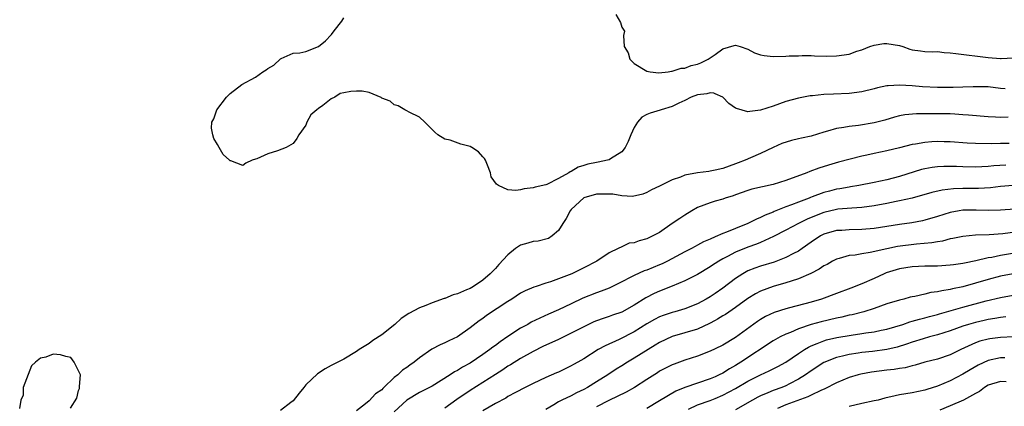
# Model space of a CAD drawing. Units: inches. Extents: x 2580000 to 2583000, y 1527000 to 1530000.
# Drawn here: x 2580096 to 2580252, y 1527908 to 1527969 of the extents above; entities that cross this region are included whole.
import ezdxf

# ---------------------------------------------------------------- set-up
doc = ezdxf.new("R2010")
doc.units = ezdxf.units.IN
doc.header["$MEASUREMENT"] = 0
doc.layers.add('LD25801527_2ft', color=253, linetype='Continuous')

msp = doc.modelspace()

# ---------------------------------------------------------------- linework, layer by layer
at = {"layer": 'LD25801527_2ft'}
for points, elevation in [([(2580190.06, 1527970.06), (2580190.83, 1527968.83), (2580191, 1527968.07), (2580191.45, 1527967.45), (2580191.27, 1527966.73), (2580191.42, 1527965), (2580192.01, 1527964.01), (2580192.27, 1527963), (2580193, 1527962.33), (2580195, 1527961.1), (2580195.5, 1527961), (2580196.86, 1527960.86), (2580198.34, 1527961), (2580198.91, 1527961.1), (2580199, 1527961.08), (2580200.42, 1527961.58), (2580201, 1527961.59), (2580201.99, 1527962.01), (2580203, 1527962.22), (2580203.55, 1527962.45), (2580204.71, 1527963), (2580205.78, 1527963.77), (2580207, 1527964.65), (2580208.81, 1527965.19), (2580209, 1527965.21), (2580209.76, 1527965), (2580211, 1527964.57), (2580212.03, 1527964.03), (2580213, 1527963.69), (2580213.56, 1527963.56), (2580215, 1527963.43), (2580217, 1527963.47), (2580217.52, 1527963.52), (2580219, 1527963.55), (2580219.59, 1527963.59), (2580221, 1527963.58), (2580221.55, 1527963.55), (2580223.5, 1527963.5), (2580225, 1527963.53), (2580227, 1527963.81), (2580228.25, 1527964.25), (2580229, 1527964.49), (2580230.28, 1527965), (2580231, 1527965.24), (2580232.53, 1527965.47), (2580233, 1527965.5), (2580235, 1527965.17), (2580235.54, 1527965), (2580236.61, 1527964.61), (2580237, 1527964.5), (2580238.3, 1527964.3), (2580239, 1527964.23), (2580240.18, 1527964.18), (2580241, 1527964.2), (2580242.07, 1527964.07), (2580243, 1527964.02), (2580243.88, 1527963.88), (2580249, 1527963.26), (2580251, 1527963.09), (2580251.11, 1527963.11), (2580253, 1527963.21)], 7900), ([(2580251.71, 1527958.29), (2580251, 1527958.36), (2580249, 1527958.61), (2580246.64, 1527958.64), (2580245, 1527958.55), (2580243.5, 1527958.5), (2580241, 1527958.5), (2580238.61, 1527958.61), (2580237, 1527958.76), (2580235, 1527958.89), (2580233.21, 1527958.79), (2580233, 1527958.76), (2580231.53, 1527958.47), (2580231, 1527958.33), (2580229, 1527957.85), (2580227, 1527957.58), (2580224.52, 1527957.48), (2580223, 1527957.4), (2580221.2, 1527957.2), (2580220.82, 1527957.18), (2580219, 1527956.84), (2580217, 1527956.28), (2580215, 1527955.55), (2580213, 1527954.92), (2580211.27, 1527954.73), (2580211, 1527954.64), (2580209.17, 1527955.17), (2580209, 1527955.26), (2580207.99, 1527955.99), (2580207, 1527957.01), (2580205.78, 1527957.53), (2580205.61, 1527957.61), (2580205, 1527957.66), (2580204.48, 1527957.52), (2580203, 1527957.37), (2580202, 1527957), (2580201, 1527956.47), (2580200.03, 1527956.03), (2580199, 1527955.49), (2580197.26, 1527955), (2580197.08, 1527954.92), (2580195.53, 1527954.47), (2580195, 1527954.23), (2580194.18, 1527953.82), (2580193.5, 1527953), (2580193, 1527952.2), (2580192.44, 1527951), (2580192.03, 1527949.97), (2580191.54, 1527949), (2580191, 1527948.34), (2580189.21, 1527947.21), (2580189, 1527947.06), (2580188.78, 1527947), (2580187.3, 1527946.7), (2580187, 1527946.66), (2580185.63, 1527946.37), (2580185, 1527946.16), (2580184.09, 1527945.91), (2580183, 1527945.22), (2580182.83, 1527945.17), (2580182.61, 1527945), (2580181, 1527944.09), (2580179.15, 1527943.15), (2580179, 1527943.09), (2580177.28, 1527942.72), (2580177, 1527942.6), (2580175.54, 1527942.46), (2580175, 1527942.31), (2580174.22, 1527942.22), (2580173, 1527942.33), (2580171.51, 1527943), (2580171.18, 1527943.18), (2580170.35, 1527944.35), (2580170.24, 1527945), (2580169.76, 1527946.24), (2580169.45, 1527947), (2580169.27, 1527947.27), (2580169, 1527947.54), (2580168.31, 1527948.31), (2580167.3, 1527949), (2580167, 1527949.16), (2580165.56, 1527949.56), (2580163.83, 1527950.17), (2580163, 1527950.32), (2580161.91, 1527951), (2580161.42, 1527951.42), (2580160.43, 1527952.43), (2580159.82, 1527953), (2580159, 1527953.8), (2580157.37, 1527954.63), (2580157, 1527954.84), (2580156.65, 1527955), (2580155.6, 1527955.6), (2580155, 1527955.76), (2580154.37, 1527956.37), (2580153, 1527956.85), (2580152.93, 1527956.93), (2580151, 1527957.7), (2580149.93, 1527957.93), (2580149, 1527957.95), (2580148.12, 1527957.88), (2580147, 1527957.66), (2580146.44, 1527957.56), (2580145.59, 1527957), (2580145, 1527956.72), (2580143.67, 1527955.67), (2580143, 1527955.21), (2580142.72, 1527955), (2580141.81, 1527954.19), (2580141.17, 1527953), (2580141, 1527952.53), (2580139.9, 1527951), (2580139.56, 1527950.44), (2580139, 1527949.62), (2580137.87, 1527949), (2580136.5, 1527948.5), (2580135, 1527948.03), (2580133.23, 1527947.23), (2580133, 1527947.14), (2580132.5, 1527947), (2580131.49, 1527946.51), (2580131, 1527946.18), (2580129.12, 1527946.88), (2580129, 1527946.9), (2580128.92, 1527947), (2580127.91, 1527947.91), (2580127.26, 1527949), (2580127, 1527949.5), (2580126.45, 1527950.45), (2580126.26, 1527951), (2580126.07, 1527952.07), (2580126.11, 1527953), (2580126.45, 1527953.55), (2580126.88, 1527955), (2580128.41, 1527957), (2580129, 1527957.54), (2580130.86, 1527959), (2580133, 1527960.17), (2580134.16, 1527961), (2580134.7, 1527961.3), (2580135, 1527961.54), (2580135.92, 1527962.08), (2580137, 1527963.07), (2580137.1, 1527963.1), (2580139, 1527963.96), (2580140.02, 1527964.02), (2580141, 1527964.22), (2580143, 1527965.03), (2580144.11, 1527965.89), (2580145, 1527966.86), (2580145.08, 1527966.92), (2580145.5, 1527967.5), (2580146.67, 1527969), (2580147, 1527969.56)], 7902), ([(2580252.17, 1527953.83), (2580251, 1527953.77), (2580250.17, 1527953.83), (2580249, 1527953.87), (2580245.89, 1527954.11), (2580245, 1527954.2), (2580243.73, 1527954.27), (2580243, 1527954.32), (2580241, 1527954.35), (2580239.64, 1527954.36), (2580237.66, 1527954.34), (2580235.82, 1527954.18), (2580235, 1527954.02), (2580234.18, 1527953.82), (2580232.64, 1527953.36), (2580231, 1527952.92), (2580228.51, 1527952.51), (2580227, 1527952.34), (2580226.17, 1527952.17), (2580225, 1527952.01), (2580223.59, 1527951.59), (2580223, 1527951.44), (2580221, 1527950.82), (2580219.49, 1527950.51), (2580219, 1527950.38), (2580217.87, 1527950.13), (2580216.37, 1527949.63), (2580215, 1527949.01), (2580213, 1527948.07), (2580211.39, 1527947.39), (2580210.53, 1527947), (2580209.42, 1527946.58), (2580209, 1527946.44), (2580207, 1527945.71), (2580205.78, 1527945.42), (2580205, 1527945.24), (2580204.78, 1527945.22), (2580203, 1527945), (2580201, 1527944.63), (2580200.32, 1527944.32), (2580199, 1527943.87), (2580197.19, 1527943), (2580197, 1527942.9), (2580195.7, 1527942.3), (2580195, 1527941.89), (2580194.37, 1527941.63), (2580192.73, 1527941.27), (2580191, 1527941.38), (2580189.62, 1527941.62), (2580189, 1527941.62), (2580188.4, 1527941.6), (2580187, 1527941.64), (2580185, 1527941.03), (2580183, 1527939.18), (2580182.83, 1527939), (2580182.21, 1527937.79), (2580181.66, 1527937), (2580181, 1527935.86), (2580179.98, 1527935), (2580179.4, 1527934.6), (2580177.8, 1527934.2), (2580177, 1527934.1), (2580176.13, 1527933.87), (2580175, 1527933.52), (2580174.21, 1527933), (2580173, 1527932.03), (2580171.53, 1527930.47), (2580171, 1527929.87), (2580170.17, 1527929), (2580169, 1527928.01), (2580167.53, 1527927), (2580167, 1527926.7), (2580166.45, 1527926.45), (2580165, 1527925.84), (2580164.34, 1527925.66), (2580163, 1527925.12), (2580162.91, 1527925.09), (2580161, 1527924.42), (2580160, 1527924), (2580159, 1527923.63), (2580157.28, 1527922.72), (2580156.09, 1527921.91), (2580155.07, 1527921), (2580153, 1527919.36), (2580151.58, 1527918.42), (2580151, 1527917.99), (2580149.44, 1527917), (2580149, 1527916.68), (2580147, 1527915.51), (2580145, 1527914.46), (2580144.07, 1527913.93), (2580142.86, 1527913.14), (2580141, 1527911.41), (2580140.65, 1527911), (2580139.92, 1527910.08), (2580139, 1527908.89), (2580138.6, 1527908.61), (2580137, 1527907.37)], 7904), ([(2580252.34, 1527949.66), (2580251, 1527949.62), (2580249.6, 1527949.6), (2580247, 1527949.66), (2580245.71, 1527949.71), (2580243, 1527949.89), (2580242.08, 1527949.92), (2580241, 1527949.94), (2580240.09, 1527949.91), (2580239, 1527949.82), (2580237.54, 1527949.54), (2580237, 1527949.47), (2580235, 1527948.94), (2580233, 1527948.47), (2580231, 1527948.08), (2580229.81, 1527947.81), (2580229, 1527947.65), (2580225.32, 1527946.68), (2580223.76, 1527946.24), (2580222.24, 1527945.76), (2580220.8, 1527945.2), (2580220.34, 1527945), (2580217, 1527943.81), (2580215, 1527943.17), (2580211.61, 1527942.39), (2580211, 1527942.2), (2580209, 1527941.52), (2580208.63, 1527941.37), (2580207.41, 1527941), (2580207, 1527940.85), (2580205.78, 1527940.5), (2580205, 1527940.27), (2580203, 1527939.52), (2580202.1, 1527939), (2580201, 1527938.32), (2580200.23, 1527937.77), (2580199, 1527936.95), (2580197, 1527935.56), (2580195.95, 1527935), (2580195.3, 1527934.7), (2580195, 1527934.54), (2580193.75, 1527934.25), (2580193, 1527933.93), (2580192.16, 1527933.84), (2580191, 1527933.29), (2580190.47, 1527933), (2580189, 1527932.33), (2580187.06, 1527931), (2580185, 1527929.94), (2580184.35, 1527929.65), (2580183.11, 1527929), (2580181, 1527928.2), (2580179.74, 1527927.74), (2580179, 1527927.54), (2580177.44, 1527927), (2580177.1, 1527926.9), (2580175.7, 1527926.3), (2580175, 1527925.92), (2580173.6, 1527925), (2580173, 1527924.64), (2580169.61, 1527922.39), (2580169, 1527921.92), (2580168.45, 1527921.55), (2580167, 1527920.43), (2580165, 1527919.02), (2580163.61, 1527918.39), (2580163, 1527918.05), (2580162.25, 1527917.75), (2580160.95, 1527917.05), (2580159, 1527915.7), (2580158.16, 1527915), (2580157.46, 1527914.54), (2580157, 1527914.19), (2580156.28, 1527913.72), (2580155.56, 1527913), (2580155, 1527912.57), (2580153.36, 1527911), (2580153.16, 1527910.84), (2580153, 1527910.65), (2580152.03, 1527909.97), (2580151, 1527908.9), (2580150.42, 1527908.42), (2580149, 1527907.32)], 7906), ([(2580251.8, 1527946.2), (2580249.91, 1527946.09), (2580249, 1527945.99), (2580248.03, 1527945.97), (2580247, 1527945.91), (2580245, 1527945.95), (2580244.01, 1527945.99), (2580243, 1527946.01), (2580242, 1527946), (2580241, 1527945.96), (2580240.15, 1527945.85), (2580239, 1527945.65), (2580238.48, 1527945.52), (2580235, 1527944.42), (2580233, 1527943.91), (2580231, 1527943.48), (2580228.57, 1527943), (2580227.23, 1527942.77), (2580227, 1527942.75), (2580225.53, 1527942.47), (2580225, 1527942.4), (2580223.88, 1527942.12), (2580223, 1527941.88), (2580221.18, 1527941.18), (2580220.91, 1527941.09), (2580220.7, 1527941), (2580219, 1527940.35), (2580217.91, 1527939.91), (2580217, 1527939.59), (2580215.14, 1527938.86), (2580215, 1527938.79), (2580213.7, 1527938.3), (2580213, 1527937.92), (2580212.33, 1527937.67), (2580211, 1527936.95), (2580209, 1527936.18), (2580207.59, 1527935.59), (2580207, 1527935.38), (2580205.78, 1527934.84), (2580205, 1527934.5), (2580203.94, 1527934.06), (2580203, 1527933.52), (2580202.65, 1527933.35), (2580202.03, 1527933), (2580201, 1527932.47), (2580198.23, 1527931), (2580197.4, 1527930.6), (2580197, 1527930.42), (2580195, 1527929.6), (2580194.55, 1527929.45), (2580193, 1527928.76), (2580192.47, 1527928.47), (2580191, 1527927.73), (2580189, 1527926.75), (2580187.75, 1527926.25), (2580187, 1527926.01), (2580184.85, 1527925.15), (2580183, 1527924.24), (2580181, 1527923.28), (2580179.41, 1527922.59), (2580178.03, 1527921.97), (2580176.68, 1527921.32), (2580176.12, 1527921), (2580175, 1527920.39), (2580173, 1527919.06), (2580171.77, 1527918.23), (2580171, 1527917.64), (2580170.62, 1527917.38), (2580170.14, 1527917), (2580169, 1527916.21), (2580167, 1527914.87), (2580165.8, 1527914.2), (2580165, 1527913.69), (2580164.54, 1527913.46), (2580163.84, 1527913), (2580161, 1527911.23), (2580159.54, 1527910.46), (2580159, 1527910.19), (2580157, 1527909.01), (2580155, 1527907.15)], 7908), ([(2580253, 1527943.01), (2580251, 1527942.82), (2580249.37, 1527942.63), (2580247.48, 1527942.52), (2580245, 1527942.5), (2580243.54, 1527942.46), (2580241.75, 1527942.25), (2580240.13, 1527941.87), (2580236.99, 1527941), (2580235, 1527940.54), (2580234.44, 1527940.44), (2580233, 1527940.14), (2580231, 1527939.76), (2580229, 1527939.49), (2580227.42, 1527939.42), (2580225.24, 1527939.24), (2580225, 1527939.21), (2580223, 1527938.74), (2580221, 1527937.93), (2580220.35, 1527937.65), (2580219.01, 1527937), (2580217, 1527935.91), (2580215.06, 1527934.94), (2580213, 1527933.98), (2580212.32, 1527933.68), (2580211, 1527933.22), (2580209, 1527932.41), (2580207.75, 1527931.75), (2580207, 1527931.37), (2580206.36, 1527931), (2580205.78, 1527930.63), (2580205.53, 1527930.47), (2580205, 1527930.1), (2580203, 1527928.92), (2580201, 1527927.9), (2580199, 1527927.03), (2580197, 1527926.23), (2580196.13, 1527925.87), (2580194.8, 1527925.2), (2580193, 1527924.06), (2580191, 1527922.93), (2580189.56, 1527922.44), (2580189, 1527922.24), (2580188.05, 1527921.95), (2580187, 1527921.58), (2580186.6, 1527921.4), (2580185, 1527920.63), (2580183, 1527919.58), (2580181, 1527918.61), (2580178.53, 1527917.47), (2580177, 1527916.7), (2580175, 1527915.59), (2580173.42, 1527914.58), (2580173, 1527914.35), (2580172.2, 1527913.8), (2580171, 1527913.07), (2580167, 1527910.54), (2580164.9, 1527909.1), (2580163, 1527907.7)], 7910), ([(2580253.25, 1527939.25), (2580251, 1527939.06), (2580249, 1527939.02), (2580247.11, 1527939.11), (2580245, 1527939.09), (2580244.46, 1527939), (2580243, 1527938.71), (2580241, 1527938.06), (2580239, 1527937.48), (2580238.61, 1527937.39), (2580236.94, 1527937.06), (2580235, 1527936.8), (2580233, 1527936.51), (2580231, 1527936.18), (2580229, 1527936), (2580227, 1527935.97), (2580225.88, 1527935.88), (2580225, 1527935.84), (2580223, 1527935.27), (2580222.48, 1527935), (2580221, 1527934.02), (2580219.59, 1527933), (2580219, 1527932.6), (2580218.22, 1527932.22), (2580217, 1527931.58), (2580215.13, 1527930.87), (2580213, 1527930.21), (2580212.1, 1527929.9), (2580211, 1527929.45), (2580210.16, 1527929), (2580209, 1527928.27), (2580207, 1527926.74), (2580205.78, 1527925.89), (2580205, 1527925.35), (2580204.4, 1527925), (2580203, 1527924.25), (2580201, 1527923.47), (2580199.42, 1527923), (2580199, 1527922.89), (2580197.59, 1527922.41), (2580197, 1527922.19), (2580196.21, 1527921.79), (2580195, 1527921.08), (2580193, 1527919.81), (2580190.6, 1527918.6), (2580188.38, 1527917.62), (2580187.3, 1527917), (2580185, 1527915.53), (2580184.06, 1527915), (2580183.37, 1527914.63), (2580183, 1527914.41), (2580182.06, 1527913.94), (2580181, 1527913.45), (2580180.7, 1527913.3), (2580179, 1527912.57), (2580177, 1527911.63), (2580175.72, 1527911), (2580174.21, 1527910.21), (2580173, 1527909.55), (2580172.67, 1527909.33), (2580171, 1527908.45), (2580169, 1527907.3)], 7912), ([(2580253.66, 1527935.66), (2580251.33, 1527935.33), (2580249.18, 1527935.18), (2580247, 1527935.12), (2580245, 1527934.94), (2580243.41, 1527934.59), (2580243, 1527934.52), (2580241.81, 1527934.19), (2580241, 1527934.09), (2580240.1, 1527933.9), (2580237.68, 1527933.68), (2580234.69, 1527933.31), (2580233, 1527932.96), (2580230.36, 1527932.36), (2580229, 1527932.17), (2580227.98, 1527931.98), (2580227, 1527931.89), (2580225.42, 1527931.42), (2580225, 1527931.32), (2580224.39, 1527931), (2580223.51, 1527930.49), (2580223, 1527930.25), (2580222.26, 1527929.74), (2580220.94, 1527929.06), (2580219, 1527928.19), (2580217.85, 1527927.85), (2580217, 1527927.55), (2580215, 1527927), (2580213, 1527926.24), (2580212.19, 1527925.82), (2580211, 1527925.1), (2580209, 1527923.67), (2580207.42, 1527922.58), (2580207, 1527922.33), (2580206.19, 1527921.81), (2580205.78, 1527921.59), (2580204.89, 1527921.11), (2580203, 1527920.24), (2580201, 1527919.63), (2580199, 1527919.07), (2580197, 1527918.13), (2580196.32, 1527917.68), (2580195.18, 1527917), (2580193, 1527915.64), (2580191.9, 1527915), (2580191, 1527914.44), (2580190.12, 1527913.88), (2580188.82, 1527913), (2580187, 1527911.87), (2580185.58, 1527911), (2580185, 1527910.68), (2580183.85, 1527910.15), (2580183, 1527909.7), (2580181.53, 1527909), (2580181, 1527908.72), (2580180.25, 1527908.25), (2580179, 1527907.52)], 7914), ([(2580254.51, 1527932.51), (2580251, 1527931.91), (2580249.61, 1527931.61), (2580249, 1527931.51), (2580247.05, 1527931.05), (2580245.29, 1527930.71), (2580245, 1527930.63), (2580243.56, 1527930.44), (2580243, 1527930.35), (2580241, 1527930.24), (2580239, 1527930.2), (2580237, 1527930.09), (2580235, 1527929.78), (2580232.86, 1527929.14), (2580232.54, 1527929), (2580231, 1527928.28), (2580229, 1527927.4), (2580227.28, 1527926.72), (2580225, 1527925.9), (2580222.63, 1527925), (2580221, 1527924.51), (2580217.59, 1527923.59), (2580217, 1527923.44), (2580215.15, 1527922.85), (2580213.77, 1527922.23), (2580213, 1527921.78), (2580212.53, 1527921.47), (2580209, 1527918.91), (2580207, 1527917.71), (2580205.78, 1527917.11), (2580205, 1527916.73), (2580203, 1527915.94), (2580201, 1527915.3), (2580199.3, 1527914.7), (2580199, 1527914.58), (2580197.94, 1527914.06), (2580197, 1527913.56), (2580196.66, 1527913.34), (2580195, 1527912.25), (2580193.02, 1527910.98), (2580191.72, 1527910.28), (2580188.95, 1527908.95), (2580187, 1527907.91)], 7916), ([(2580253, 1527929.01), (2580251, 1527928.64), (2580249, 1527928.12), (2580247, 1527927.5), (2580245, 1527926.93), (2580243.39, 1527926.61), (2580243, 1527926.51), (2580241.67, 1527926.33), (2580241, 1527926.16), (2580239.96, 1527926.04), (2580239, 1527925.79), (2580237.42, 1527925.42), (2580237, 1527925.36), (2580236.7, 1527925.3), (2580235.68, 1527925), (2580235, 1527924.84), (2580233, 1527924.23), (2580231, 1527923.53), (2580229.36, 1527923), (2580227.47, 1527922.53), (2580227, 1527922.44), (2580225.84, 1527922.16), (2580225, 1527921.98), (2580222.6, 1527921.4), (2580221, 1527920.96), (2580219, 1527920.29), (2580217.73, 1527919.73), (2580217, 1527919.44), (2580216.1, 1527919), (2580215.38, 1527918.62), (2580215, 1527918.39), (2580209.85, 1527915), (2580209, 1527914.48), (2580208.05, 1527913.95), (2580207, 1527913.27), (2580206.44, 1527913), (2580205.78, 1527912.71), (2580205, 1527912.37), (2580201, 1527911), (2580199.57, 1527910.43), (2580197, 1527908.86), (2580195, 1527907.69)], 7918), ([(2580201.57, 1527907.57), (2580203, 1527908.26), (2580205, 1527908.93), (2580205.78, 1527909.26), (2580207, 1527909.76), (2580209, 1527910.82), (2580211, 1527912.01), (2580213, 1527913.02), (2580214.37, 1527913.63), (2580215.7, 1527914.3), (2580217, 1527915.01), (2580219, 1527916.38), (2580219.93, 1527917), (2580220.59, 1527917.41), (2580221, 1527917.58), (2580221.94, 1527917.94), (2580223, 1527918.4), (2580223.45, 1527918.55), (2580225.07, 1527918.93), (2580227.31, 1527919.31), (2580229, 1527919.54), (2580229.65, 1527919.65), (2580231, 1527919.83), (2580232.07, 1527920.07), (2580233, 1527920.25), (2580235.49, 1527921), (2580236.61, 1527921.39), (2580237, 1527921.48), (2580238.17, 1527921.83), (2580239, 1527922.02), (2580239.76, 1527922.24), (2580241, 1527922.56), (2580241.33, 1527922.67), (2580245, 1527923.71), (2580248.73, 1527924.73), (2580251, 1527925.27), (2580253, 1527925.62)], 7920), ([(2580251.83, 1527922.17), (2580251, 1527922.09), (2580250.09, 1527921.91), (2580249, 1527921.77), (2580248.38, 1527921.62), (2580247, 1527921.31), (2580245.93, 1527921), (2580245, 1527920.69), (2580243, 1527919.95), (2580241, 1527919.32), (2580239.72, 1527919), (2580238.72, 1527918.72), (2580237, 1527918.2), (2580236.12, 1527917.88), (2580234.6, 1527917.4), (2580232.99, 1527917.01), (2580230.71, 1527916.71), (2580229, 1527916.53), (2580228.44, 1527916.44), (2580227, 1527916.24), (2580225.98, 1527915.98), (2580225, 1527915.77), (2580223, 1527914.96), (2580221, 1527913.66), (2580220.1, 1527913), (2580219, 1527912.3), (2580217.58, 1527911.58), (2580217, 1527911.26), (2580216.34, 1527911), (2580215, 1527910.51), (2580214.13, 1527910.13), (2580213, 1527909.68), (2580212.55, 1527909.45), (2580211.73, 1527909), (2580209, 1527907.46)], 7922), ([(2580253.03, 1527919.03), (2580251, 1527918.93), (2580249.28, 1527918.71), (2580249, 1527918.67), (2580247.69, 1527918.31), (2580247, 1527918.05), (2580244.69, 1527917), (2580243, 1527916.19), (2580241, 1527915.51), (2580239, 1527915), (2580237.45, 1527914.55), (2580237, 1527914.45), (2580235.87, 1527914.13), (2580235, 1527914.01), (2580234.15, 1527913.85), (2580233, 1527913.73), (2580230.58, 1527913.42), (2580228.89, 1527913.11), (2580228.43, 1527913), (2580227, 1527912.58), (2580225, 1527911.75), (2580223.19, 1527910.81), (2580222.54, 1527910.54), (2580221, 1527909.78), (2580220.5, 1527909.5), (2580217, 1527908.24), (2580215.66, 1527907.66)], 7924), ([(2580103.74, 1527907.74), (2580104.73, 1527909.28), (2580105, 1527910.5), (2580105.17, 1527910.83), (2580105.17, 1527911.17), (2580105.3, 1527913), (2580105, 1527913.65), (2580104.3, 1527915), (2580103.76, 1527915.76), (2580103, 1527915.93), (2580102.17, 1527916.17), (2580101, 1527916.25), (2580099.82, 1527915.82), (2580099, 1527915.66), (2580098.19, 1527915), (2580097.58, 1527914.42), (2580096.22, 1527911), (2580096.23, 1527909.77), (2580095.86, 1527909), (2580095.68, 1527907.68)], 7904), ([(2580251.69, 1527915.69), (2580251, 1527915.68), (2580249, 1527915.26), (2580247.46, 1527914.54), (2580246.18, 1527913.82), (2580245, 1527913.09), (2580243, 1527912.05), (2580241, 1527911.22), (2580239.3, 1527910.7), (2580239, 1527910.59), (2580237, 1527910.14), (2580236, 1527910), (2580235, 1527909.81), (2580234.3, 1527909.7), (2580232.69, 1527909.31), (2580231.6, 1527909), (2580231, 1527908.86), (2580229, 1527908.44), (2580227, 1527907.97)], 7926), ([(2580251.88, 1527911.88), (2580251, 1527911.97), (2580249, 1527911.35), (2580248.43, 1527911), (2580247.63, 1527910.37), (2580247, 1527910.05), (2580245.11, 1527909), (2580243, 1527908.1), (2580241.39, 1527907.39)], 7928)]:
    msp.add_lwpolyline(points, dxfattribs=dict(at, elevation=elevation))

doc.saveas('drawing.dxf')
